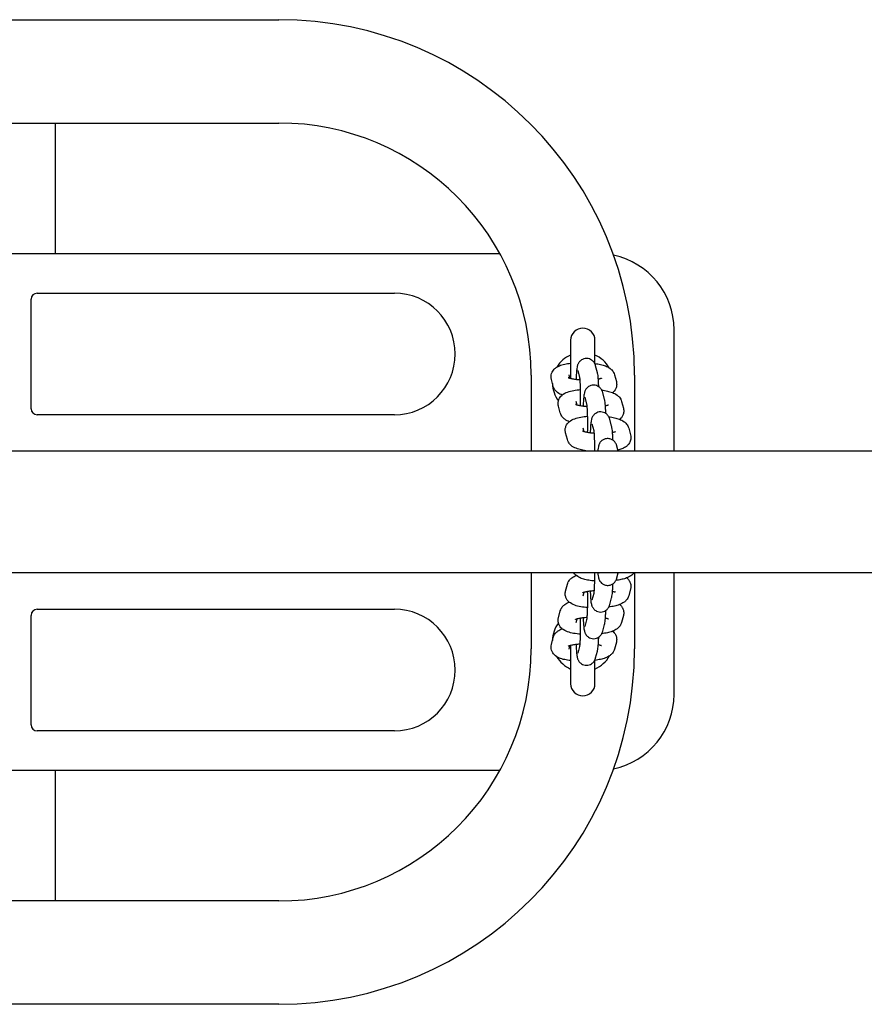
# Model space of a CAD drawing. Extents: x 28753 to 40339, y -6116 to 3519.
# Drawn here: x 31826 to 32104, y -1348 to -1024 of the extents above; entities that cross this region are included whole.
import ezdxf

# ---------------------------------------------------------------- set-up
doc = ezdxf.new("R2010")
doc.units = 0
doc.header["$LTSCALE"] = 30
doc.header["$MEASUREMENT"] = 0
doc.layers.get('0').update_dxf_attribs({"linetype": 'CONTINUOUS'})

msp = doc.modelspace()

# ---------------------------------------------------------------- linework, layer by layer
for p, q in [((31736.73, -1023.98), (31911.73, -1023.98)), ((31736.73, -1057.98), (31911.73, -1057.98)), ((31838.23, -1100.98), (31838.23, -1057.98)), ((31984.46, -1100.98), (31664.01, -1100.98)), ((31832.23, -1113.98), (31949.73, -1113.98)), ((31830.23, -1151.98), (31830.23, -1115.98)), ((32041.73, -1165.98), (32041.73, -1125.98)), ((32007.73, -1129.48), (32007.73, -1142.08)), ((32015.73, -1137.29), (32015.73, -1129.48)), ((32010.75, -1141.68), (32010.15, -1139.45)), ((32016.55, -1140.17), (32015.95, -1137.91)), ((31994.73, -1140.98), (31994.73, -1165.98)), ((32001.99, -1144.6), (32001.39, -1142.35)), ((32007.51, -1142.02), (32007.19, -1140.81)), ((32022.16, -1140.81), (32022.76, -1143.06)), ((32028.73, -1140.98), (32028.73, -1165.98)), ((32018.88, -1148.95), (32018.28, -1146.7)), ((32009.84, -1150.8), (32009.52, -1149.59)), ((32013.08, -1150.47), (32012.48, -1148.24)), ((32024.49, -1149.59), (32025.09, -1151.85)), ((32004.32, -1153.38), (32003.72, -1151.13)), ((31949.73, -1153.98), (31832.23, -1153.98)), ((32021.21, -1157.73), (32020.61, -1155.48)), ((32006.65, -1162.17), (32006.05, -1159.91)), ((32012.17, -1159.59), (32011.85, -1158.37)), ((32015.41, -1159.25), (32014.81, -1157.02)), ((32026.82, -1158.37), (32027.42, -1160.63)), ((32920.16, -1165.98), (31822.73, -1165.98)), ((32013.18, -1165.9), (32013.22, -1165.98)), ((32017.19, -1165.98), (32017.14, -1165.8)), ((32023.4, -1165.98), (32022.94, -1164.26)), ((32920.16, -1205.98), (31822.73, -1205.98)), ((31994.73, -1205.98), (31994.73, -1230.98)), ((32017.14, -1206.14), (32017.19, -1205.98)), ((32022.94, -1207.68), (32023.39, -1205.98)), ((32028.73, -1205.98), (32028.73, -1230.98)), ((32041.73, -1245.98), (32041.73, -1205.98)), ((32006.05, -1212.01), (32006.65, -1209.75)), ((32027.41, -1211.29), (32026.82, -1213.55)), ((32011.85, -1213.55), (32012.17, -1212.34)), ((32014.81, -1214.91), (32015.41, -1212.68)), ((32020.61, -1216.45), (32021.21, -1214.2)), ((31832.23, -1217.98), (31949.73, -1217.98)), ((31830.23, -1255.98), (31830.23, -1219.98)), ((32003.72, -1220.77), (32004.32, -1218.52)), ((32009.52, -1222.31), (32009.84, -1221.11)), ((32012.48, -1223.68), (32013.08, -1221.45)), ((32025.08, -1220.06), (32024.49, -1222.31)), ((32018.28, -1225.22), (32018.88, -1222.97)), ((32001.39, -1229.54), (32001.99, -1227.29)), ((32007.19, -1231.08), (32007.51, -1229.87)), ((32007.73, -1229.81), (32007.73, -1242.48)), ((32010.15, -1232.44), (32010.75, -1230.22)), ((32022.76, -1228.83), (32022.16, -1231.08)), ((32015.95, -1233.99), (32016.55, -1231.73)), ((32015.73, -1242.48), (32015.73, -1234.61)), ((31949.73, -1257.98), (31832.23, -1257.98)), ((31664.01, -1270.98), (31984.46, -1270.98)), ((31838.23, -1313.98), (31838.23, -1270.98)), ((31911.73, -1313.98), (31736.73, -1313.98)), ((31911.73, -1347.98), (31736.73, -1347.98))]:
    msp.add_line(p, q)
at = {"flags": 128}
for points in [[(32001.39, -1142.35), (32001.3, -1141.87), (32001.28, -1141.37), (32001.33, -1140.87), (32001.45, -1140.4), (32001.62, -1139.98), (32001.82, -1139.61), (32002.04, -1139.29), (32002.27, -1139.03), (32002.5, -1138.8), (32002.72, -1138.61), (32002.95, -1138.45), (32003.17, -1138.3), (32003.59, -1138.06), (32004.02, -1137.87), (32004.44, -1137.7), (32004.87, -1137.56), (32005.31, -1137.44), (32005.77, -1137.33), (32006.24, -1137.23), (32006.72, -1137.14), (32007.22, -1137.06), (32007.73, -1137)], [(32015.95, -1137.91), (32015.89, -1137.7), (32015.85, -1137.57), (32015.79, -1137.42), (32015.72, -1137.25), (32015.61, -1137.05), (32015.55, -1136.93), (32015.46, -1136.8), (32015.35, -1136.66), (32015.22, -1136.5), (32015.06, -1136.33), (32014.85, -1136.15), (32014.59, -1135.96), (32014.27, -1135.78), (32013.88, -1135.62), (32013.44, -1135.51), (32012.96, -1135.47), (32012.48, -1135.51), (32012.03, -1135.61), (32011.64, -1135.76), (32011.31, -1135.94), (32011.05, -1136.13), (32010.83, -1136.32), (32010.67, -1136.49), (32010.53, -1136.65), (32010.43, -1136.79), (32010.27, -1137.04), (32010.17, -1137.24), (32010.09, -1137.41), (32010.03, -1137.56), (32009.95, -1137.8), (32009.9, -1138.01), (32009.82, -1138.37), (32009.77, -1138.72), (32009.72, -1139.08), (32009.68, -1139.46), (32009.65, -1139.88), (32009.61, -1140.32), (32009.58, -1140.8), (32009.55, -1141.31), (32009.53, -1141.85), (32009.51, -1142.41)], [(32015.73, -1137.09), (32016.2, -1137.17), (32016.66, -1137.24), (32017.11, -1137.33), (32017.54, -1137.43), (32017.96, -1137.53), (32018.37, -1137.64), (32018.77, -1137.77), (32019.16, -1137.91), (32019.54, -1138.07), (32019.91, -1138.24), (32020.29, -1138.45), (32020.68, -1138.72), (32020.88, -1138.87), (32021.08, -1139.04), (32021.28, -1139.24), (32021.48, -1139.48), (32021.68, -1139.75), (32021.86, -1140.06), (32022.03, -1140.41), (32022.16, -1140.81)], [(32016.97, -1144.77), (32016.96, -1144.4), (32016.94, -1144.04), (32016.93, -1143.69), (32016.91, -1143.35), (32016.89, -1143.02), (32016.87, -1142.71), (32016.85, -1142.41), (32016.83, -1142.12), (32016.78, -1141.59), (32016.73, -1141.1), (32016.66, -1140.65), (32016.61, -1140.42), (32016.55, -1140.17)], [(32010.85, -1142.54), (32010.47, -1142.51), (32010.1, -1142.48), (32009.75, -1142.44), (32009.4, -1142.4), (32009.07, -1142.35), (32008.75, -1142.3), (32008.46, -1142.24), (32008.18, -1142.19), (32007.92, -1142.13), (32007.69, -1142.07), (32007.48, -1142.01), (32007.31, -1141.96), (32007.16, -1141.91), (32007.05, -1141.86), (32006.98, -1141.83), (32006.96, -1141.82)], [(32010.99, -1151.06), (32011, -1150.71), (32011, -1150.35), (32011.01, -1149.98), (32011.01, -1149.61), (32011.02, -1149.23), (32011.02, -1148.85), (32011.02, -1148.47), (32011.02, -1148.08), (32011.02, -1147.7), (32011.02, -1147.32), (32011.02, -1146.94), (32011.01, -1146.57), (32011, -1146.2), (32011, -1145.84), (32010.99, -1145.48), (32010.98, -1145.13), (32010.97, -1144.79), (32010.96, -1144.46), (32010.94, -1144.15), (32010.93, -1143.84), (32010.91, -1143.55), (32010.9, -1143.28), (32010.88, -1143.02), (32010.86, -1142.78), (32010.85, -1142.55), (32010.83, -1142.35), (32010.81, -1142.16), (32010.79, -1142), (32010.78, -1141.87), (32010.76, -1141.77), (32010.75, -1141.7), (32010.74, -1141.67)], [(32017.85, -1141.99), (32017.83, -1142), (32017.77, -1142.03), (32017.68, -1142.06), (32017.56, -1142.1), (32017.42, -1142.14), (32017.25, -1142.19), (32017.06, -1142.23), (32016.84, -1142.28)], [(32022.76, -1143.06), (32022.82, -1143.35), (32022.86, -1143.64), (32022.87, -1143.94), (32022.86, -1144.24), (32022.82, -1144.53), (32022.76, -1144.82), (32022.68, -1145.09), (32022.58, -1145.34), (32022.46, -1145.57), (32022.34, -1145.79), (32022.08, -1146.16), (32021.8, -1146.46), (32021.53, -1146.71)], [(32004.95, -1147.48), (32004.57, -1147.33), (32004.2, -1147.15), (32003.83, -1146.94), (32003.45, -1146.68), (32003.25, -1146.53), (32003.05, -1146.35), (32002.85, -1146.15), (32002.66, -1145.92), (32002.46, -1145.65), (32002.28, -1145.34), (32002.12, -1144.99), (32001.99, -1144.6)], [(32003.72, -1151.13), (32003.66, -1150.87), (32003.62, -1150.6), (32003.61, -1150.32), (32003.61, -1150.04), (32003.64, -1149.76), (32003.69, -1149.49), (32003.76, -1149.23), (32003.84, -1148.99), (32003.94, -1148.76), (32004.05, -1148.55), (32004.29, -1148.18), (32004.54, -1147.87), (32004.8, -1147.61), (32005.05, -1147.4), (32005.3, -1147.21), (32005.78, -1146.92), (32006.25, -1146.69), (32006.72, -1146.5), (32007.19, -1146.35), (32007.68, -1146.21), (32008.19, -1146.09), (32008.72, -1145.98), (32009.26, -1145.89), (32009.82, -1145.81), (32010.4, -1145.74), (32010.99, -1145.69)], [(32018.28, -1146.7), (32018.22, -1146.48), (32018.18, -1146.35), (32018.12, -1146.2), (32018.04, -1146.03), (32017.94, -1145.83), (32017.87, -1145.71), (32017.79, -1145.59), (32017.68, -1145.44), (32017.55, -1145.29), (32017.39, -1145.11), (32017.18, -1144.93), (32016.92, -1144.74), (32016.6, -1144.56), (32016.21, -1144.4), (32015.77, -1144.29), (32015.29, -1144.25), (32014.81, -1144.29), (32014.36, -1144.39), (32013.97, -1144.55), (32013.64, -1144.73), (32013.37, -1144.91), (32013.16, -1145.1), (32013, -1145.27), (32012.86, -1145.43), (32012.76, -1145.57), (32012.6, -1145.82), (32012.5, -1146.03), (32012.42, -1146.2), (32012.36, -1146.34), (32012.28, -1146.59), (32012.23, -1146.79), (32012.15, -1147.15), (32012.1, -1147.5), (32012.05, -1147.86), (32012.01, -1148.24), (32011.97, -1148.66), (32011.94, -1149.11), (32011.91, -1149.58), (32011.88, -1150.09), (32011.86, -1150.63), (32011.84, -1151.19)], [(32017.96, -1145.86), (32018.44, -1145.93), (32018.9, -1146.01), (32019.36, -1146.1), (32019.8, -1146.19), (32020.23, -1146.3), (32020.64, -1146.41), (32021.05, -1146.54), (32021.44, -1146.68), (32021.83, -1146.83), (32022.21, -1147.01), (32022.6, -1147.22), (32022.99, -1147.48), (32023.19, -1147.64), (32023.39, -1147.81), (32023.59, -1148.01), (32023.8, -1148.24), (32024, -1148.52), (32024.19, -1148.83), (32024.35, -1149.19), (32024.49, -1149.59)], [(32019.3, -1153.56), (32019.29, -1153.18), (32019.27, -1152.82), (32019.26, -1152.47), (32019.24, -1152.13), (32019.22, -1151.8), (32019.2, -1151.49), (32019.18, -1151.19), (32019.16, -1150.9), (32019.11, -1150.37), (32019.06, -1149.88), (32018.99, -1149.43), (32018.94, -1149.2), (32018.88, -1148.95)], [(32007.27, -1156.27), (32006.9, -1156.11), (32006.53, -1155.93), (32006.16, -1155.72), (32005.77, -1155.46), (32005.58, -1155.31), (32005.38, -1155.13), (32005.18, -1154.93), (32004.99, -1154.7), (32004.79, -1154.44), (32004.61, -1154.13), (32004.45, -1153.78), (32004.32, -1153.38)], [(32013.17, -1151.33), (32012.8, -1151.3), (32012.43, -1151.26), (32012.07, -1151.22), (32011.73, -1151.18), (32011.4, -1151.13), (32011.08, -1151.08), (32010.79, -1151.03), (32010.51, -1150.97), (32010.25, -1150.91), (32010.02, -1150.85), (32009.81, -1150.8), (32009.64, -1150.74), (32009.49, -1150.69), (32009.38, -1150.65), (32009.31, -1150.62), (32009.29, -1150.6)], [(32013.32, -1159.85), (32013.32, -1159.49), (32013.33, -1159.13), (32013.34, -1158.76), (32013.34, -1158.39), (32013.35, -1158.01), (32013.35, -1157.63), (32013.35, -1157.25), (32013.35, -1156.87), (32013.35, -1156.48), (32013.35, -1156.1), (32013.35, -1155.72), (32013.34, -1155.35), (32013.33, -1154.98), (32013.33, -1154.62), (32013.32, -1154.26), (32013.31, -1153.91), (32013.3, -1153.57), (32013.29, -1153.25), (32013.27, -1152.93), (32013.26, -1152.63), (32013.24, -1152.34), (32013.23, -1152.06), (32013.21, -1151.8), (32013.19, -1151.56), (32013.18, -1151.33), (32013.16, -1151.13), (32013.14, -1150.95), (32013.12, -1150.79), (32013.1, -1150.65), (32013.09, -1150.55), (32013.08, -1150.48), (32013.07, -1150.46)], [(32020.61, -1155.48), (32020.55, -1155.26), (32020.51, -1155.13), (32020.45, -1154.99), (32020.37, -1154.82), (32020.27, -1154.61), (32020.2, -1154.5), (32020.12, -1154.37), (32020.01, -1154.23), (32019.88, -1154.07), (32019.72, -1153.89), (32019.51, -1153.71), (32019.25, -1153.52), (32018.93, -1153.34), (32018.54, -1153.19), (32018.1, -1153.08), (32017.62, -1153.03), (32017.14, -1153.07), (32016.69, -1153.17), (32016.3, -1153.33), (32015.97, -1153.51), (32015.7, -1153.7), (32015.49, -1153.88), (32015.33, -1154.05), (32015.19, -1154.21), (32015.09, -1154.36), (32014.93, -1154.6), (32014.83, -1154.81), (32014.75, -1154.98), (32014.69, -1155.13), (32014.61, -1155.37), (32014.56, -1155.58), (32014.48, -1155.93), (32014.43, -1156.28), (32014.38, -1156.64), (32014.34, -1157.03), (32014.3, -1157.44), (32014.27, -1157.89), (32014.24, -1158.37), (32014.21, -1158.88), (32014.19, -1159.41), (32014.17, -1159.98)], [(32020.17, -1150.78), (32020.16, -1150.79), (32020.1, -1150.81), (32020.01, -1150.84), (32019.89, -1150.88), (32019.75, -1150.92), (32019.58, -1150.97), (32019.39, -1151.02), (32019.17, -1151.06)], [(32025.09, -1151.85), (32025.15, -1152.13), (32025.19, -1152.42), (32025.2, -1152.72), (32025.19, -1153.02), (32025.15, -1153.31), (32025.09, -1153.6), (32025.01, -1153.87), (32024.91, -1154.12), (32024.79, -1154.35), (32024.67, -1154.57), (32024.41, -1154.94), (32024.13, -1155.24), (32023.86, -1155.49)], [(32006.05, -1159.91), (32005.99, -1159.65), (32005.95, -1159.38), (32005.94, -1159.1), (32005.94, -1158.82), (32005.97, -1158.54), (32006.02, -1158.27), (32006.09, -1158.02), (32006.17, -1157.77), (32006.27, -1157.54), (32006.38, -1157.33), (32006.62, -1156.96), (32006.87, -1156.65), (32007.13, -1156.39), (32007.38, -1156.18), (32007.63, -1156), (32008.11, -1155.7), (32008.58, -1155.47), (32009.05, -1155.29), (32009.52, -1155.13), (32010.01, -1154.99), (32010.52, -1154.87), (32011.05, -1154.76), (32011.59, -1154.67), (32012.15, -1154.59), (32012.73, -1154.52), (32013.32, -1154.47)], [(32020.29, -1154.64), (32020.77, -1154.71), (32021.23, -1154.79), (32021.69, -1154.88), (32022.13, -1154.97), (32022.56, -1155.08), (32022.97, -1155.19), (32023.38, -1155.32), (32023.77, -1155.46), (32024.16, -1155.62), (32024.54, -1155.79), (32024.93, -1156), (32025.32, -1156.26), (32025.52, -1156.42), (32025.72, -1156.59), (32025.92, -1156.79), (32026.13, -1157.03), (32026.33, -1157.3), (32026.52, -1157.61), (32026.68, -1157.97), (32026.82, -1158.37)], [(32015.5, -1160.11), (32015.13, -1160.08), (32014.76, -1160.04), (32014.4, -1160), (32014.06, -1159.96), (32013.73, -1159.91), (32013.41, -1159.86), (32013.12, -1159.81), (32012.84, -1159.75), (32012.58, -1159.7), (32012.35, -1159.64), (32012.14, -1159.58), (32011.97, -1159.52), (32011.82, -1159.47), (32011.71, -1159.43), (32011.64, -1159.4), (32011.62, -1159.39)], [(32015.68, -1165.98), (32015.68, -1165.38), (32015.68, -1164.79), (32015.67, -1164.21), (32015.66, -1163.63), (32015.65, -1163.07), (32015.63, -1162.54), (32015.61, -1162.02), (32015.59, -1161.54), (32015.57, -1161.08), (32015.55, -1160.66), (32015.52, -1160.29), (32015.49, -1159.95), (32015.46, -1159.67), (32015.44, -1159.45), (32015.42, -1159.36), (32015.41, -1159.3), (32015.41, -1159.25), (32015.4, -1159.24)], [(32021.63, -1162.34), (32021.62, -1161.97), (32021.6, -1161.6), (32021.59, -1161.25), (32021.57, -1160.91), (32021.55, -1160.59), (32021.53, -1160.27), (32021.51, -1159.97), (32021.49, -1159.69), (32021.44, -1159.15), (32021.39, -1158.67), (32021.32, -1158.21), (32021.27, -1157.98), (32021.21, -1157.73)], [(32022.5, -1159.56), (32022.48, -1159.57), (32022.43, -1159.59), (32022.34, -1159.62), (32022.22, -1159.66), (32022.08, -1159.71), (32021.91, -1159.75), (32021.71, -1159.8), (32021.5, -1159.84)], [(32013.82, -1165.98), (32013.28, -1165.91), (32012.76, -1165.84), (32012.25, -1165.75), (32011.76, -1165.66), (32011.29, -1165.56), (32010.83, -1165.44), (32010.38, -1165.32), (32009.95, -1165.17), (32009.52, -1165.02), (32009.11, -1164.84), (32008.69, -1164.63), (32008.28, -1164.37), (32008.06, -1164.21), (32007.85, -1164.04), (32007.63, -1163.83), (32007.4, -1163.59), (32007.19, -1163.31), (32006.98, -1162.98), (32006.79, -1162.6), (32006.65, -1162.17)], [(32022.94, -1164.26), (32022.91, -1164.12), (32022.86, -1163.97), (32022.79, -1163.78), (32022.69, -1163.56), (32022.62, -1163.43), (32022.53, -1163.28), (32022.42, -1163.11), (32022.26, -1162.91), (32022.06, -1162.69), (32021.93, -1162.57), (32021.79, -1162.45), (32021.61, -1162.33), (32021.42, -1162.21), (32021.19, -1162.09), (32020.94, -1161.99), (32020.66, -1161.91), (32020.36, -1161.85), (32020.05, -1161.82), (32019.74, -1161.82), (32019.42, -1161.86), (32019.13, -1161.92), (32018.86, -1162.01), (32018.61, -1162.12), (32018.39, -1162.23), (32018.2, -1162.36), (32018.03, -1162.48), (32017.89, -1162.6), (32017.66, -1162.83), (32017.49, -1163.03), (32017.37, -1163.21), (32017.27, -1163.37), (32017.2, -1163.51), (32017.14, -1163.63), (32017.05, -1163.84), (32016.99, -1164.02), (32016.9, -1164.3), (32016.85, -1164.55), (32016.77, -1165), (32016.71, -1165.47), (32016.65, -1165.98)], [(32027.42, -1160.63), (32027.49, -1160.97), (32027.52, -1161.32), (32027.53, -1161.68), (32027.49, -1162.04), (32027.42, -1162.38), (32027.31, -1162.71), (32027.19, -1163), (32027.05, -1163.27), (32026.89, -1163.51), (32026.73, -1163.73), (32026.57, -1163.92), (32026.4, -1164.08), (32026.08, -1164.37), (32025.76, -1164.6), (32025.45, -1164.79), (32025.15, -1164.95), (32024.84, -1165.09), (32024.54, -1165.21), (32023.93, -1165.42), (32023.3, -1165.59)], [(32006.65, -1209.75), (32006.78, -1209.36), (32006.94, -1209.01), (32007.12, -1208.7), (32007.31, -1208.44), (32007.51, -1208.21), (32007.71, -1208.01), (32007.91, -1207.83), (32008.1, -1207.68), (32008.48, -1207.42), (32008.85, -1207.21), (32009.22, -1207.03), (32009.6, -1206.88)], [(32015.65, -1208.68), (32015.16, -1208.63), (32014.67, -1208.58), (32014.2, -1208.52), (32013.74, -1208.45), (32013.29, -1208.37), (32012.85, -1208.28), (32012.43, -1208.18), (32012.02, -1208.08), (32011.63, -1207.96), (32011.23, -1207.82), (32010.84, -1207.66), (32010.45, -1207.46), (32010.05, -1207.22), (32009.64, -1206.92), (32009.43, -1206.73), (32009.22, -1206.52), (32009.01, -1206.27), (32008.81, -1205.98)], [(32015.4, -1212.69), (32015.41, -1212.67), (32015.41, -1212.63), (32015.42, -1212.57), (32015.44, -1212.48), (32015.46, -1212.26), (32015.49, -1211.98), (32015.52, -1211.65), (32015.54, -1211.27), (32015.57, -1210.85), (32015.59, -1210.4), (32015.61, -1209.92), (32015.63, -1209.41), (32015.65, -1208.87), (32015.66, -1208.31), (32015.67, -1207.74), (32015.68, -1207.16), (32015.68, -1206.57), (32015.68, -1205.98)], [(32016.66, -1205.98), (32016.71, -1206.48), (32016.77, -1206.95), (32016.85, -1207.4), (32016.9, -1207.64), (32016.99, -1207.93), (32017.05, -1208.1), (32017.14, -1208.32), (32017.2, -1208.44), (32017.27, -1208.58), (32017.37, -1208.74), (32017.5, -1208.92), (32017.67, -1209.12), (32017.91, -1209.35), (32018.05, -1209.48), (32018.22, -1209.6), (32018.41, -1209.72), (32018.63, -1209.83), (32018.88, -1209.94), (32019.16, -1210.02), (32019.45, -1210.08), (32019.76, -1210.12), (32020.07, -1210.12), (32020.39, -1210.09), (32020.68, -1210.03), (32020.96, -1209.94), (32021.21, -1209.84), (32021.43, -1209.72), (32021.62, -1209.6), (32021.79, -1209.48), (32021.94, -1209.36), (32022.07, -1209.24), (32022.27, -1209.02), (32022.42, -1208.83), (32022.53, -1208.66), (32022.62, -1208.51), (32022.69, -1208.38), (32022.78, -1208.16), (32022.85, -1207.97), (32022.9, -1207.82), (32022.94, -1207.68)], [(32028.57, -1205.98), (32028.39, -1206.2), (32028.21, -1206.4), (32028.02, -1206.58), (32027.84, -1206.73), (32027.49, -1207), (32027.14, -1207.21), (32026.8, -1207.39), (32026.46, -1207.55), (32026.11, -1207.69), (32025.76, -1207.82), (32025.4, -1207.93), (32025.04, -1208.03), (32024.66, -1208.13), (32024.27, -1208.21), (32023.88, -1208.3), (32023.47, -1208.37), (32023.05, -1208.44), (32022.62, -1208.5)], [(32026.2, -1207.65), (32026.47, -1207.9), (32026.74, -1208.21), (32027, -1208.58), (32027.13, -1208.79), (32027.24, -1209.03), (32027.34, -1209.28), (32027.42, -1209.55), (32027.48, -1209.83), (32027.52, -1210.13), (32027.53, -1210.42), (32027.52, -1210.72), (32027.48, -1211.01), (32027.41, -1211.29)], [(32021.21, -1214.2), (32021.27, -1213.95), (32021.32, -1213.72), (32021.38, -1213.27), (32021.44, -1212.78), (32021.49, -1212.25), (32021.51, -1211.96), (32021.53, -1211.66), (32021.55, -1211.35), (32021.57, -1211.02), (32021.59, -1210.68), (32021.6, -1210.33), (32021.62, -1209.97), (32021.63, -1209.6)], [(32013.32, -1217.45), (32012.73, -1217.39), (32012.15, -1217.32), (32011.59, -1217.24), (32011.04, -1217.15), (32010.52, -1217.05), (32010.01, -1216.93), (32009.53, -1216.8), (32009.05, -1216.65), (32008.58, -1216.46), (32008.11, -1216.22), (32007.63, -1215.92), (32007.38, -1215.74), (32007.13, -1215.53), (32006.87, -1215.27), (32006.62, -1214.96), (32006.38, -1214.58), (32006.17, -1214.15), (32006.09, -1213.9), (32006.02, -1213.65), (32005.97, -1213.38), (32005.94, -1213.1), (32005.94, -1212.82), (32005.95, -1212.54), (32005.99, -1212.27), (32006.05, -1212.01)], [(32011.62, -1212.54), (32011.64, -1212.53), (32011.71, -1212.49), (32011.82, -1212.45), (32011.96, -1212.4), (32012.14, -1212.35), (32012.35, -1212.29), (32012.58, -1212.23), (32012.84, -1212.17), (32013.11, -1212.12), (32013.41, -1212.06), (32013.73, -1212.01), (32014.06, -1211.96), (32014.4, -1211.92), (32014.76, -1211.88), (32015.13, -1211.85), (32015.5, -1211.82)], [(32013.07, -1221.46), (32013.08, -1221.43), (32013.09, -1221.36), (32013.1, -1221.26), (32013.12, -1221.13), (32013.14, -1220.97), (32013.16, -1220.79), (32013.17, -1220.58), (32013.19, -1220.36), (32013.21, -1220.12), (32013.23, -1219.86), (32013.24, -1219.58), (32013.26, -1219.29), (32013.27, -1218.99), (32013.28, -1218.67), (32013.3, -1218.34), (32013.31, -1218.01), (32013.32, -1217.66), (32013.33, -1217.3), (32013.33, -1216.94), (32013.34, -1216.57), (32013.34, -1216.2), (32013.35, -1215.82), (32013.35, -1215.44), (32013.35, -1215.06), (32013.35, -1214.67), (32013.35, -1214.29), (32013.35, -1213.91), (32013.34, -1213.53), (32013.34, -1213.16), (32013.33, -1212.79), (32013.32, -1212.43), (32013.32, -1212.08)], [(32014.17, -1211.95), (32014.19, -1212.51), (32014.21, -1213.05), (32014.24, -1213.56), (32014.27, -1214.04), (32014.3, -1214.48), (32014.34, -1214.89), (32014.38, -1215.28), (32014.42, -1215.64), (32014.48, -1215.99), (32014.56, -1216.35), (32014.61, -1216.55), (32014.69, -1216.8), (32014.75, -1216.94), (32014.82, -1217.11), (32014.93, -1217.32), (32015, -1217.44), (32015.08, -1217.56), (32015.19, -1217.71), (32015.32, -1217.87), (32015.49, -1218.04), (32015.7, -1218.23), (32015.96, -1218.41), (32016.28, -1218.59), (32016.68, -1218.75), (32017.12, -1218.85), (32017.6, -1218.89), (32018.08, -1218.85), (32018.53, -1218.74), (32018.92, -1218.59), (32019.24, -1218.41), (32019.5, -1218.22), (32019.71, -1218.03), (32019.88, -1217.86), (32020.01, -1217.71), (32020.11, -1217.56), (32020.27, -1217.32), (32020.37, -1217.11), (32020.45, -1216.94), (32020.5, -1216.8), (32020.55, -1216.67), (32020.61, -1216.45)], [(32026.82, -1213.55), (32026.68, -1213.95), (32026.51, -1214.31), (32026.33, -1214.62), (32026.13, -1214.89), (32025.92, -1215.13), (32025.72, -1215.33), (32025.51, -1215.5), (32025.32, -1215.66), (32024.93, -1215.91), (32024.54, -1216.12), (32024.16, -1216.3), (32023.77, -1216.46), (32023.38, -1216.6), (32022.97, -1216.73), (32022.56, -1216.84), (32022.13, -1216.94), (32021.69, -1217.04), (32021.24, -1217.12), (32020.77, -1217.2), (32020.29, -1217.27)], [(32021.5, -1212.08), (32021.71, -1212.13), (32021.91, -1212.17), (32022.08, -1212.22), (32022.22, -1212.26), (32022.34, -1212.3), (32022.43, -1212.33), (32022.49, -1212.36), (32022.51, -1212.37)], [(32004.32, -1218.52), (32004.45, -1218.13), (32004.61, -1217.78), (32004.79, -1217.47), (32004.98, -1217.21), (32005.18, -1216.98), (32005.38, -1216.78), (32005.58, -1216.6), (32005.77, -1216.45), (32006.15, -1216.19), (32006.52, -1215.98), (32006.89, -1215.8), (32007.27, -1215.65)], [(32023.87, -1216.42), (32024.14, -1216.67), (32024.41, -1216.98), (32024.67, -1217.35), (32024.8, -1217.56), (32024.91, -1217.8), (32025.01, -1218.05), (32025.09, -1218.32), (32025.15, -1218.6), (32025.19, -1218.89), (32025.2, -1219.19), (32025.19, -1219.49), (32025.15, -1219.78), (32025.08, -1220.06)], [(32010.99, -1226.22), (32010.4, -1226.16), (32009.82, -1226.09), (32009.26, -1226.01), (32008.71, -1225.92), (32008.19, -1225.82), (32007.68, -1225.7), (32007.2, -1225.57), (32006.72, -1225.42), (32006.25, -1225.23), (32005.78, -1224.99), (32005.3, -1224.69), (32005.05, -1224.51), (32004.8, -1224.29), (32004.55, -1224.04), (32004.29, -1223.73), (32004.05, -1223.35), (32003.84, -1222.92), (32003.76, -1222.67), (32003.69, -1222.41), (32003.64, -1222.14), (32003.61, -1221.87), (32003.61, -1221.59), (32003.62, -1221.31), (32003.66, -1221.04), (32003.72, -1220.77)], [(32009.29, -1221.31), (32009.31, -1221.29), (32009.38, -1221.26), (32009.49, -1221.22), (32009.64, -1221.17), (32009.81, -1221.11), (32010.02, -1221.06), (32010.25, -1221), (32010.51, -1220.94), (32010.78, -1220.88), (32011.08, -1220.83), (32011.4, -1220.78), (32011.73, -1220.73), (32012.07, -1220.69), (32012.43, -1220.65), (32012.8, -1220.62), (32013.17, -1220.59)], [(32010.74, -1230.23), (32010.75, -1230.2), (32010.76, -1230.13), (32010.77, -1230.03), (32010.79, -1229.9), (32010.81, -1229.74), (32010.83, -1229.56), (32010.84, -1229.35), (32010.86, -1229.13), (32010.88, -1228.89), (32010.9, -1228.63), (32010.91, -1228.35), (32010.93, -1228.06), (32010.94, -1227.76), (32010.95, -1227.44), (32010.97, -1227.11), (32010.98, -1226.78), (32010.99, -1226.43), (32011, -1226.07), (32011, -1225.71), (32011.01, -1225.34), (32011.02, -1224.97), (32011.02, -1224.59), (32011.02, -1224.21), (32011.02, -1223.83), (32011.02, -1223.44), (32011.02, -1223.06), (32011.02, -1222.68), (32011.01, -1222.3), (32011.01, -1221.93), (32011, -1221.56), (32010.99, -1221.2), (32010.99, -1220.85)], [(32011.84, -1220.72), (32011.86, -1221.28), (32011.88, -1221.82), (32011.91, -1222.33), (32011.94, -1222.81), (32011.97, -1223.25), (32012.01, -1223.66), (32012.05, -1224.05), (32012.1, -1224.41), (32012.15, -1224.76), (32012.23, -1225.12), (32012.28, -1225.32), (32012.36, -1225.57), (32012.42, -1225.71), (32012.49, -1225.88), (32012.6, -1226.09), (32012.67, -1226.2), (32012.75, -1226.33), (32012.86, -1226.48), (32012.99, -1226.63), (32013.16, -1226.81), (32013.37, -1226.99), (32013.63, -1227.18), (32013.96, -1227.36), (32014.35, -1227.52), (32014.79, -1227.62), (32015.27, -1227.66), (32015.75, -1227.62), (32016.2, -1227.51), (32016.59, -1227.36), (32016.91, -1227.18), (32017.17, -1226.99), (32017.38, -1226.8), (32017.55, -1226.63), (32017.68, -1226.47), (32017.78, -1226.33), (32017.94, -1226.08), (32018.04, -1225.88), (32018.12, -1225.71), (32018.17, -1225.57), (32018.22, -1225.44), (32018.28, -1225.22)], [(32018.88, -1222.97), (32018.94, -1222.71), (32018.99, -1222.49), (32019.05, -1222.04), (32019.11, -1221.55), (32019.16, -1221.02), (32019.18, -1220.73), (32019.2, -1220.43), (32019.22, -1220.12), (32019.24, -1219.79), (32019.26, -1219.45), (32019.27, -1219.1), (32019.29, -1218.74), (32019.3, -1218.37)], [(32019.17, -1220.85), (32019.39, -1220.9), (32019.58, -1220.94), (32019.75, -1220.99), (32019.89, -1221.03), (32020.01, -1221.07), (32020.1, -1221.1), (32020.16, -1221.13), (32020.18, -1221.13)], [(32001.99, -1227.29), (32002.12, -1226.9), (32002.28, -1226.55), (32002.46, -1226.24), (32002.65, -1225.97), (32002.85, -1225.74), (32003.05, -1225.55), (32003.25, -1225.37), (32003.44, -1225.22), (32003.82, -1224.96), (32004.19, -1224.75), (32004.56, -1224.57), (32004.94, -1224.42)], [(32024.49, -1222.31), (32024.35, -1222.72), (32024.18, -1223.08), (32024, -1223.39), (32023.8, -1223.66), (32023.59, -1223.89), (32023.39, -1224.1), (32023.18, -1224.27), (32022.99, -1224.42), (32022.6, -1224.68), (32022.21, -1224.89), (32021.83, -1225.07), (32021.44, -1225.23), (32021.05, -1225.37), (32020.64, -1225.5), (32020.23, -1225.61), (32019.8, -1225.71), (32019.36, -1225.8), (32018.91, -1225.89), (32018.44, -1225.97), (32017.96, -1226.04)], [(32016.55, -1231.73), (32016.61, -1231.48), (32016.66, -1231.25), (32016.72, -1230.8), (32016.78, -1230.32), (32016.83, -1229.79), (32016.85, -1229.5), (32016.87, -1229.2), (32016.89, -1228.89), (32016.91, -1228.56), (32016.93, -1228.22), (32016.94, -1227.87), (32016.96, -1227.51), (32016.97, -1227.14)], [(32021.54, -1225.19), (32021.81, -1225.44), (32022.08, -1225.75), (32022.34, -1226.12), (32022.47, -1226.33), (32022.58, -1226.56), (32022.68, -1226.82), (32022.76, -1227.08), (32022.82, -1227.37), (32022.86, -1227.66), (32022.87, -1227.96), (32022.86, -1228.26), (32022.82, -1228.55), (32022.76, -1228.83)], [(32007.73, -1234.89), (32007.22, -1234.83), (32006.72, -1234.75), (32006.23, -1234.66), (32005.76, -1234.56), (32005.31, -1234.46), (32004.87, -1234.34), (32004.44, -1234.2), (32004.02, -1234.04), (32003.6, -1233.84), (32003.17, -1233.59), (32002.72, -1233.28), (32002.5, -1233.09), (32002.27, -1232.86), (32002.04, -1232.6), (32001.82, -1232.28), (32001.61, -1231.91), (32001.45, -1231.49), (32001.33, -1231.02), (32001.28, -1230.53), (32001.3, -1230.02), (32001.39, -1229.54)], [(32006.96, -1230.08), (32006.98, -1230.06), (32007.05, -1230.03), (32007.16, -1229.99), (32007.31, -1229.94), (32007.48, -1229.88), (32007.69, -1229.83), (32007.92, -1229.77), (32008.18, -1229.71), (32008.46, -1229.65), (32008.75, -1229.6), (32009.07, -1229.55), (32009.4, -1229.5), (32009.74, -1229.46), (32010.1, -1229.42), (32010.47, -1229.38), (32010.84, -1229.35)], [(32009.51, -1229.49), (32009.53, -1230.05), (32009.55, -1230.59), (32009.58, -1231.1), (32009.61, -1231.57), (32009.64, -1232.02), (32009.68, -1232.43), (32009.72, -1232.81), (32009.77, -1233.18), (32009.82, -1233.53), (32009.9, -1233.88), (32009.95, -1234.09), (32010.03, -1234.34), (32010.09, -1234.48), (32010.16, -1234.65), (32010.27, -1234.86), (32010.34, -1234.97), (32010.42, -1235.1), (32010.53, -1235.25), (32010.66, -1235.4), (32010.83, -1235.58), (32011.04, -1235.76), (32011.3, -1235.95), (32011.63, -1236.13), (32012.02, -1236.28), (32012.46, -1236.39), (32012.94, -1236.43), (32013.42, -1236.39), (32013.87, -1236.28), (32014.26, -1236.13), (32014.58, -1235.95), (32014.84, -1235.76), (32015.05, -1235.57), (32015.22, -1235.4), (32015.35, -1235.24), (32015.45, -1235.1), (32015.61, -1234.85), (32015.71, -1234.65), (32015.79, -1234.48), (32015.84, -1234.33), (32015.89, -1234.21), (32015.95, -1233.99)], [(32022.16, -1231.08), (32022.03, -1231.48), (32021.86, -1231.84), (32021.67, -1232.15), (32021.48, -1232.42), (32021.28, -1232.65), (32021.07, -1232.85), (32020.87, -1233.02), (32020.68, -1233.18), (32020.29, -1233.44), (32019.91, -1233.65), (32019.53, -1233.83), (32019.15, -1233.98), (32018.76, -1234.13), (32018.36, -1234.25), (32017.96, -1234.36), (32017.54, -1234.47), (32017.11, -1234.56), (32016.66, -1234.64), (32016.2, -1234.72), (32015.73, -1234.8)], [(32016.84, -1229.62), (32017.06, -1229.66), (32017.25, -1229.71), (32017.42, -1229.76), (32017.56, -1229.8), (32017.68, -1229.84), (32017.77, -1229.87), (32017.83, -1229.89), (32017.85, -1229.9)]]:
    msp.add_lwpolyline(points, dxfattribs=at)
for centre, radius, start, end in [((31911.73, -1140.98), 117, 0, 90), ((31911.73, -1140.98), 83, 0, 90), ((32016.73, -1125.98), 25, 0, 78.1282), ((31832.23, -1115.98), 2, 90, 180), ((31949.73, -1133.98), 20, 270, 90), ((32011.73, -1129.48), 4, 0, 180), ((32011.73, -1143.48), 10, 113.5782, 148.8047), ((32011.73, -1143.48), 10, 29.5594, 66.4218), ((32011.73, -1143.48), 10, 180.9148, 216.5941), ((31832.23, -1151.98), 2, 180, 270), ((31832.23, -1219.98), 2, 90, 180), ((31949.73, -1237.98), 20, 270, 90), ((32011.73, -1228.48), 10, 143.3261, 178.6958), ((31911.73, -1230.98), 117, 270, 0), ((31911.73, -1230.98), 83, 270, 0), ((32011.73, -1228.48), 10, 210.5397, 246.4218), ((32011.73, -1228.48), 10, 293.5782, 331.09), ((32011.73, -1242.48), 4, 180, 0), ((32016.73, -1245.98), 25, 281.8718, 0), ((31832.23, -1255.98), 2, 180, 270)]:
    msp.add_arc(centre, radius, start, end)

doc.saveas('drawing.dxf')
